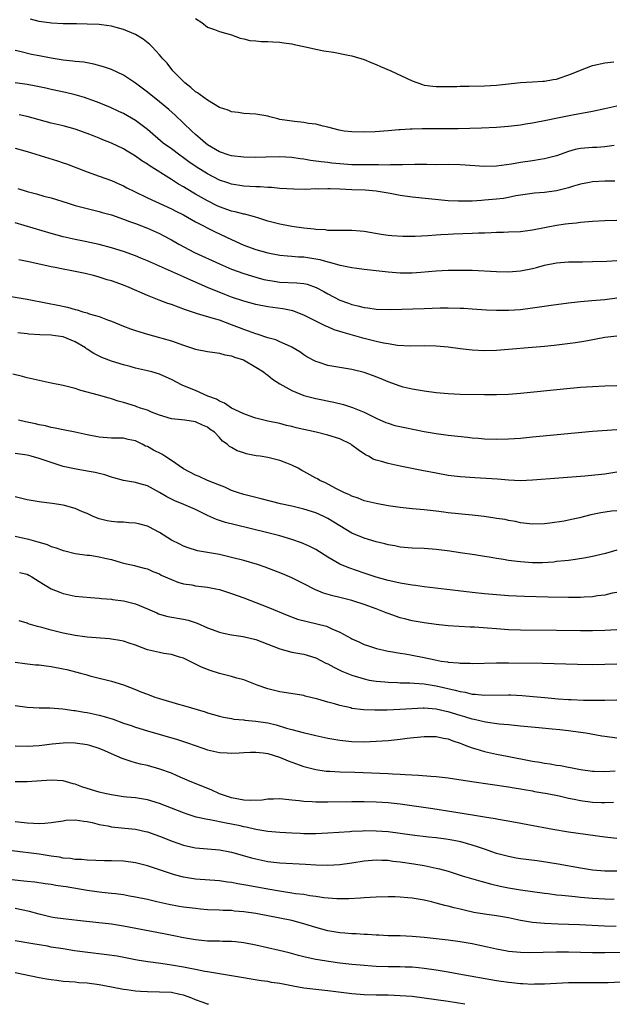
# Model space of a CAD drawing. Units: inches. Extents: x 2562000 to 2565000, y 1509000 to 1512000.
# Drawn here: x 2562132 to 2562230, y 1509000 to 1509163 of the extents above; entities that cross this region are included whole.
import ezdxf

# ---------------------------------------------------------------- set-up
doc = ezdxf.new("R2010")
doc.units = ezdxf.units.IN
doc.header["$MEASUREMENT"] = 0
doc.layers.add('LD25621509_2ft', color=62, linetype='Continuous')

msp = doc.modelspace()

# ---------------------------------------------------------------- linework, layer by layer
at = {"layer": 'LD25621509_2ft'}
for points, elevation in [([(2562231, 1509149.14), (2562229, 1509148.67), (2562227, 1509148.25), (2562223.64, 1509147.64), (2562221.15, 1509147.15), (2562219.25, 1509146.75), (2562219, 1509146.69), (2562217.57, 1509146.43), (2562217, 1509146.3), (2562215.86, 1509146.14), (2562215, 1509145.99), (2562213, 1509145.77), (2562211, 1509145.6), (2562208.53, 1509145.47), (2562206.6, 1509145.4), (2562204.63, 1509145.37), (2562200.63, 1509145.37), (2562199, 1509145.35), (2562198.64, 1509145.36), (2562197, 1509145.3), (2562196.67, 1509145.33), (2562195, 1509145.21), (2562194.78, 1509145.22), (2562193, 1509145.03), (2562190.87, 1509144.87), (2562189, 1509144.81), (2562187, 1509144.85), (2562185.69, 1509145), (2562184.85, 1509145.15), (2562183, 1509145.66), (2562182.19, 1509145.81), (2562181, 1509146.12), (2562179.75, 1509146.25), (2562179, 1509146.41), (2562177.44, 1509146.56), (2562175, 1509146.94), (2562174.67, 1509147), (2562173.36, 1509147.36), (2562173, 1509147.45), (2562171.69, 1509147.69), (2562171, 1509147.81), (2562169, 1509147.93), (2562168.06, 1509148.06), (2562167, 1509148.18), (2562166.44, 1509148.44), (2562165, 1509148.92), (2562163, 1509150.11), (2562161.77, 1509151), (2562161.34, 1509151.34), (2562161, 1509151.53), (2562160.24, 1509152.24), (2562159.22, 1509153), (2562157.24, 1509155), (2562156.26, 1509156.26), (2562155.54, 1509157), (2562155, 1509157.66), (2562153.77, 1509159), (2562153.39, 1509159.39), (2562152.27, 1509160.27), (2562151, 1509161), (2562149, 1509161.85), (2562147.83, 1509162.17), (2562147, 1509162.43), (2562145.35, 1509162.64), (2562145, 1509162.71), (2562143, 1509162.77), (2562141.22, 1509162.78), (2562139, 1509162.82), (2562137.07, 1509162.93), (2562135, 1509163.21), (2562133.56, 1509163.56)], 9634), ([(2562161, 1509163.67), (2562162.04, 1509163), (2562163, 1509162.27), (2562164.15, 1509161.85), (2562165, 1509161.5), (2562167, 1509160.99), (2562168.42, 1509160.42), (2562169, 1509160.33), (2562170.04, 1509160.04), (2562171, 1509159.98), (2562171.88, 1509159.88), (2562173, 1509159.89), (2562173.82, 1509159.82), (2562175, 1509159.77), (2562175.67, 1509159.67), (2562177, 1509159.47), (2562177.39, 1509159.39), (2562179.3, 1509159), (2562181, 1509158.6), (2562182.32, 1509158.32), (2562183.91, 1509158.09), (2562186.38, 1509157.62), (2562187, 1509157.48), (2562189, 1509156.85), (2562190.31, 1509156.31), (2562191, 1509156.04), (2562191.74, 1509155.74), (2562193.45, 1509155), (2562197, 1509153.31), (2562198.71, 1509152.71), (2562199, 1509152.64), (2562200.44, 1509152.44), (2562201, 1509152.4), (2562202.38, 1509152.38), (2562203, 1509152.41), (2562204.42, 1509152.42), (2562205, 1509152.46), (2562206.46, 1509152.46), (2562209, 1509152.52), (2562211, 1509152.63), (2562215, 1509153.06), (2562217, 1509153.15), (2562218.74, 1509153.26), (2562219, 1509153.26), (2562220.45, 1509153.55), (2562221, 1509153.63), (2562223.51, 1509154.49), (2562225, 1509155.12), (2562227, 1509155.87), (2562229, 1509156.35), (2562230.51, 1509156.51)], 9632), ([(2562230.6, 1509142.6), (2562229, 1509142.39), (2562227.72, 1509142.28), (2562227, 1509142.26), (2562225, 1509142.08), (2562224.09, 1509141.91), (2562223, 1509141.6), (2562221, 1509140.9), (2562219, 1509140.37), (2562218.29, 1509140.29), (2562217, 1509140.06), (2562215, 1509139.78), (2562213.52, 1509139.52), (2562211, 1509139.16), (2562209, 1509139.1), (2562205, 1509139.4), (2562203, 1509139.42), (2562201, 1509139.39), (2562199.43, 1509139.43), (2562197.45, 1509139.45), (2562195.4, 1509139.4), (2562195, 1509139.37), (2562193.39, 1509139.39), (2562193, 1509139.35), (2562191.4, 1509139.4), (2562191, 1509139.37), (2562189.37, 1509139.37), (2562189, 1509139.36), (2562187, 1509139.39), (2562185, 1509139.54), (2562183.67, 1509139.67), (2562183, 1509139.75), (2562181.86, 1509139.86), (2562181, 1509140), (2562180.1, 1509140.1), (2562179, 1509140.3), (2562178.37, 1509140.37), (2562177, 1509140.59), (2562175, 1509140.72), (2562172.67, 1509140.68), (2562171, 1509140.62), (2562169, 1509140.65), (2562167, 1509140.88), (2562166.59, 1509141), (2562165, 1509141.54), (2562163, 1509142.73), (2562162.64, 1509143), (2562161.78, 1509143.78), (2562161, 1509144.43), (2562160.36, 1509145), (2562159, 1509146.31), (2562157.61, 1509147.61), (2562156.55, 1509148.55), (2562155, 1509149.86), (2562153, 1509151.46), (2562151, 1509152.95), (2562149, 1509154.27), (2562147, 1509155.22), (2562145.68, 1509155.68), (2562144.11, 1509156.11), (2562142.41, 1509156.41), (2562141, 1509156.55), (2562140.61, 1509156.61), (2562139, 1509156.78), (2562137, 1509157.08), (2562135, 1509157.47), (2562133.73, 1509157.73), (2562131.81, 1509158.19), (2562131, 1509158.35)], 9636), ([(2562230.68, 1509136.68), (2562229, 1509136.69), (2562227, 1509136.57), (2562226.46, 1509136.46), (2562225, 1509136.15), (2562223.84, 1509135.84), (2562223, 1509135.56), (2562221, 1509135.08), (2562219, 1509134.79), (2562217.34, 1509134.66), (2562215, 1509134.35), (2562214.23, 1509134.23), (2562213, 1509133.97), (2562212.18, 1509133.82), (2562211, 1509133.68), (2562209, 1509133.5), (2562208.51, 1509133.49), (2562207, 1509133.38), (2562205.34, 1509133.34), (2562204.65, 1509133.35), (2562203, 1509133.43), (2562197, 1509134.01), (2562195, 1509134.31), (2562193.37, 1509134.63), (2562191, 1509135.04), (2562189.17, 1509135.16), (2562187, 1509135.25), (2562185, 1509135.36), (2562183.4, 1509135.4), (2562183, 1509135.42), (2562181.37, 1509135.37), (2562181, 1509135.38), (2562179.3, 1509135.3), (2562177.32, 1509135.32), (2562175, 1509135.48), (2562173.63, 1509135.63), (2562173, 1509135.65), (2562171.74, 1509135.74), (2562171, 1509135.75), (2562169, 1509135.85), (2562167, 1509136.15), (2562166.38, 1509136.38), (2562165, 1509136.85), (2562163, 1509137.87), (2562161.08, 1509139.08), (2562159.9, 1509139.9), (2562159, 1509140.57), (2562158.38, 1509141), (2562157, 1509142.02), (2562155.64, 1509143), (2562153, 1509145.23), (2562151, 1509146.74), (2562149, 1509147.9), (2562148.26, 1509148.26), (2562146.88, 1509148.88), (2562145, 1509149.68), (2562143.94, 1509150.06), (2562143, 1509150.42), (2562142.56, 1509150.56), (2562141, 1509150.99), (2562139.37, 1509151.37), (2562137, 1509151.88), (2562136.09, 1509152.09), (2562134.45, 1509152.45), (2562133, 1509152.73), (2562131, 1509153.02)], 9638), ([(2562231, 1509130.16), (2562229, 1509130.07), (2562227, 1509129.95), (2562225, 1509129.79), (2562224.29, 1509129.71), (2562223, 1509129.6), (2562222.48, 1509129.52), (2562221, 1509129.33), (2562217, 1509128.52), (2562215, 1509128.28), (2562213, 1509128.18), (2562212.17, 1509128.17), (2562211, 1509128.13), (2562210.12, 1509128.12), (2562209, 1509128.06), (2562208.04, 1509128.04), (2562207, 1509127.99), (2562203.86, 1509127.86), (2562203, 1509127.84), (2562201.75, 1509127.75), (2562201, 1509127.73), (2562199.61, 1509127.61), (2562197.49, 1509127.49), (2562195.47, 1509127.47), (2562193.6, 1509127.6), (2562193, 1509127.68), (2562191.84, 1509127.84), (2562189, 1509128.3), (2562188.36, 1509128.36), (2562187, 1509128.46), (2562186.48, 1509128.48), (2562185, 1509128.46), (2562184.5, 1509128.5), (2562183, 1509128.5), (2562182.57, 1509128.57), (2562181, 1509128.66), (2562180.71, 1509128.71), (2562179, 1509128.88), (2562177, 1509129.16), (2562175, 1509129.51), (2562173, 1509130.03), (2562171.49, 1509130.51), (2562170.77, 1509130.77), (2562169.19, 1509131.19), (2562169, 1509131.21), (2562167.6, 1509131.6), (2562167, 1509131.7), (2562165, 1509132.41), (2562164.6, 1509132.6), (2562163, 1509133.41), (2562161, 1509134.54), (2562159.45, 1509135.45), (2562159, 1509135.73), (2562158.19, 1509136.19), (2562157, 1509136.96), (2562153.29, 1509139.29), (2562153, 1509139.49), (2562152.06, 1509140.06), (2562151, 1509140.85), (2562149.64, 1509141.64), (2562149, 1509142.04), (2562147, 1509142.99), (2562145.56, 1509143.56), (2562145, 1509143.81), (2562144.14, 1509144.14), (2562143, 1509144.61), (2562141, 1509145.32), (2562139, 1509145.85), (2562137, 1509146.31), (2562135, 1509146.84), (2562133, 1509147.41), (2562131.69, 1509147.69)], 9640), ([(2562131, 1509142.15), (2562133, 1509141.62), (2562138.06, 1509140.06), (2562139, 1509139.74), (2562139.55, 1509139.55), (2562143, 1509138.23), (2562145, 1509137.53), (2562147, 1509136.8), (2562148.24, 1509136.24), (2562149, 1509135.9), (2562149.58, 1509135.58), (2562150.72, 1509135), (2562153, 1509133.91), (2562157, 1509132.07), (2562157.7, 1509131.7), (2562159, 1509131.06), (2562161, 1509129.93), (2562164.26, 1509128.26), (2562167, 1509126.97), (2562169, 1509126.07), (2562171, 1509125.33), (2562173, 1509124.77), (2562175, 1509124.4), (2562176.27, 1509124.27), (2562177, 1509124.23), (2562178.13, 1509124.13), (2562179, 1509124.1), (2562181, 1509123.78), (2562181.66, 1509123.66), (2562183, 1509123.28), (2562183.25, 1509123.25), (2562185, 1509122.75), (2562185.33, 1509122.67), (2562187, 1509122.34), (2562187.78, 1509122.22), (2562189, 1509122.05), (2562193, 1509121.61), (2562195, 1509121.47), (2562197, 1509121.48), (2562198.44, 1509121.56), (2562201, 1509121.76), (2562203, 1509121.89), (2562204.1, 1509121.9), (2562205, 1509121.92), (2562207, 1509121.87), (2562211, 1509121.66), (2562213, 1509121.63), (2562215, 1509121.8), (2562217, 1509122.2), (2562217.65, 1509122.35), (2562219, 1509122.72), (2562221, 1509123.11), (2562223, 1509123.26), (2562225.3, 1509123.3), (2562227, 1509123.31), (2562229.37, 1509123.37), (2562231, 1509123.51)], 9642), ([(2562131.45, 1509135.45), (2562133, 1509134.96), (2562134.56, 1509134.56), (2562135.8, 1509134.2), (2562137, 1509133.88), (2562139.8, 1509133), (2562141, 1509132.64), (2562142.29, 1509132.29), (2562143, 1509132.12), (2562143.89, 1509131.89), (2562145, 1509131.63), (2562145.48, 1509131.48), (2562147, 1509131.06), (2562149, 1509130.39), (2562150, 1509130), (2562151, 1509129.65), (2562153, 1509128.87), (2562155, 1509127.96), (2562155.64, 1509127.64), (2562157, 1509126.92), (2562158.23, 1509126.23), (2562160.85, 1509124.85), (2562165, 1509122.96), (2562167, 1509122.08), (2562169, 1509121.33), (2562171, 1509120.71), (2562172.36, 1509120.36), (2562173, 1509120.22), (2562174.05, 1509120.05), (2562175, 1509119.93), (2562177.82, 1509119.82), (2562179, 1509119.68), (2562179.56, 1509119.56), (2562181.02, 1509119.02), (2562182.34, 1509118.34), (2562183, 1509117.94), (2562185, 1509116.91), (2562186.42, 1509116.42), (2562187, 1509116.17), (2562187.97, 1509115.97), (2562189, 1509115.68), (2562189.63, 1509115.63), (2562191, 1509115.44), (2562193.39, 1509115.39), (2562199, 1509115.54), (2562201.63, 1509115.63), (2562203, 1509115.65), (2562205, 1509115.61), (2562205.58, 1509115.58), (2562207, 1509115.5), (2562209.33, 1509115.33), (2562211, 1509115.25), (2562213, 1509115.25), (2562215, 1509115.38), (2562217, 1509115.63), (2562220.1, 1509116.1), (2562223, 1509116.5), (2562225, 1509116.71), (2562226.84, 1509116.85), (2562229, 1509117.05), (2562231, 1509117.28)], 9644), ([(2562231, 1509110.93), (2562229, 1509110.69), (2562225.88, 1509110.12), (2562224.15, 1509109.85), (2562220.6, 1509109.4), (2562219, 1509109.24), (2562216.94, 1509109.06), (2562213, 1509108.73), (2562211, 1509108.58), (2562209, 1509108.52), (2562207, 1509108.59), (2562205, 1509108.81), (2562203, 1509109.09), (2562201, 1509109.27), (2562199, 1509109.31), (2562196.71, 1509109.29), (2562194.59, 1509109.41), (2562193, 1509109.65), (2562192.22, 1509109.78), (2562191, 1509110.06), (2562189, 1509110.57), (2562187.11, 1509111.11), (2562185.52, 1509111.52), (2562185, 1509111.71), (2562184.01, 1509112.01), (2562183, 1509112.47), (2562182.63, 1509112.62), (2562181.9, 1509113), (2562181, 1509113.43), (2562179, 1509114.44), (2562177.16, 1509115.16), (2562175.51, 1509115.5), (2562173, 1509115.81), (2562171, 1509116.17), (2562169, 1509116.73), (2562167, 1509117.43), (2562165.86, 1509117.86), (2562163.01, 1509119.01), (2562161.62, 1509119.62), (2562161, 1509119.91), (2562160.23, 1509120.23), (2562159, 1509120.81), (2562157, 1509121.67), (2562153, 1509123.43), (2562151.89, 1509123.89), (2562151, 1509124.27), (2562149, 1509125), (2562147, 1509125.61), (2562145, 1509126.14), (2562142.66, 1509126.66), (2562141, 1509126.98), (2562139, 1509127.42), (2562137, 1509127.97), (2562131, 1509129.75)], 9646), ([(2562231, 1509102.69), (2562229, 1509102.61), (2562227, 1509102.55), (2562225, 1509102.42), (2562222.15, 1509102.15), (2562215, 1509101.43), (2562213, 1509101.27), (2562211, 1509101.18), (2562209, 1509101.19), (2562205, 1509101.28), (2562203, 1509101.35), (2562201, 1509101.53), (2562199, 1509101.8), (2562197.99, 1509101.99), (2562197, 1509102.14), (2562195.51, 1509102.49), (2562195, 1509102.62), (2562193, 1509103.33), (2562191.84, 1509103.84), (2562190.41, 1509104.41), (2562189, 1509104.91), (2562187, 1509105.39), (2562185, 1509105.71), (2562183, 1509106.09), (2562181.37, 1509106.63), (2562181, 1509106.74), (2562179.52, 1509107.52), (2562179, 1509107.84), (2562178.32, 1509108.32), (2562177, 1509109.13), (2562176.79, 1509109.21), (2562175, 1509110.02), (2562174.32, 1509110.32), (2562173, 1509110.66), (2562171.26, 1509111.26), (2562171, 1509111.33), (2562169.79, 1509111.79), (2562169, 1509112.05), (2562168.3, 1509112.3), (2562167, 1509112.81), (2562165, 1509113.57), (2562164.16, 1509113.84), (2562161.34, 1509114.66), (2562161, 1509114.74), (2562159.33, 1509115.33), (2562157, 1509116.2), (2562156.38, 1509116.38), (2562154.93, 1509116.93), (2562153, 1509117.7), (2562149.99, 1509119), (2562149, 1509119.39), (2562147, 1509120.11), (2562146.31, 1509120.31), (2562145, 1509120.74), (2562144.03, 1509121), (2562142.67, 1509121.33), (2562140.16, 1509121.84), (2562139, 1509122.04), (2562137.68, 1509122.32), (2562137, 1509122.44), (2562133.28, 1509123.28), (2562133, 1509123.35), (2562131.63, 1509123.63)], 9648), ([(2562129, 1509117.77), (2562133, 1509117.07), (2562136.4, 1509116.4), (2562138.09, 1509116.09), (2562139.74, 1509115.74), (2562141, 1509115.38), (2562141.31, 1509115.31), (2562142.26, 1509115), (2562143, 1509114.8), (2562143.33, 1509114.67), (2562145, 1509114.18), (2562146.35, 1509113.65), (2562147, 1509113.43), (2562149, 1509112.61), (2562150.16, 1509112.16), (2562151, 1509111.86), (2562153, 1509111.25), (2562155, 1509110.73), (2562155.4, 1509110.6), (2562157, 1509110.14), (2562159, 1509109.42), (2562161, 1509108.8), (2562163, 1509108.41), (2562164.2, 1509108.2), (2562165, 1509108.12), (2562165.86, 1509107.86), (2562167, 1509107.67), (2562167.47, 1509107.47), (2562168.98, 1509107), (2562171, 1509105.81), (2562172.3, 1509105), (2562172.68, 1509104.68), (2562173, 1509104.47), (2562173.79, 1509103.79), (2562175, 1509103), (2562177, 1509101.91), (2562179, 1509101.09), (2562181, 1509100.57), (2562183.98, 1509099.98), (2562185.58, 1509099.58), (2562187.1, 1509099.1), (2562189, 1509098.33), (2562190.36, 1509097.64), (2562191, 1509097.34), (2562192.63, 1509096.63), (2562193, 1509096.49), (2562194.13, 1509096.13), (2562195.76, 1509095.76), (2562199, 1509095.11), (2562201, 1509094.76), (2562203, 1509094.51), (2562206.18, 1509094.18), (2562207, 1509094.08), (2562208.02, 1509093.98), (2562209, 1509093.91), (2562211, 1509093.86), (2562213, 1509093.91), (2562215, 1509094.02), (2562217, 1509094.2), (2562227, 1509095.19), (2562231, 1509095.46)], 9650), ([(2562231, 1509088.36), (2562229, 1509088.05), (2562227.92, 1509087.92), (2562225.71, 1509087.71), (2562221.38, 1509087.38), (2562217, 1509087.01), (2562215, 1509086.93), (2562213, 1509087.01), (2562211.18, 1509087.18), (2562209.32, 1509087.32), (2562207.43, 1509087.43), (2562205, 1509087.6), (2562203, 1509087.83), (2562201, 1509088.17), (2562198.62, 1509088.62), (2562195, 1509089.38), (2562193, 1509089.78), (2562191.89, 1509090.11), (2562191, 1509090.34), (2562190.52, 1509090.52), (2562189.73, 1509091), (2562189.25, 1509091.25), (2562188.04, 1509092.04), (2562187, 1509092.86), (2562186.78, 1509093), (2562185, 1509093.88), (2562183, 1509094.51), (2562181.07, 1509095), (2562177.74, 1509095.74), (2562177, 1509095.94), (2562176.11, 1509096.11), (2562175, 1509096.41), (2562173, 1509096.85), (2562171, 1509097.32), (2562170.53, 1509097.47), (2562169, 1509098.02), (2562167, 1509099), (2562165.83, 1509099.83), (2562165, 1509100.14), (2562164.46, 1509100.46), (2562163.03, 1509101), (2562161, 1509101.89), (2562159.46, 1509102.54), (2562158.8, 1509102.8), (2562157, 1509103.74), (2562156.14, 1509104.14), (2562155, 1509104.63), (2562153.75, 1509105), (2562153, 1509105.2), (2562151, 1509105.63), (2562150.11, 1509105.89), (2562149, 1509106.17), (2562147, 1509106.81), (2562145.42, 1509107.42), (2562144.08, 1509108.08), (2562143, 1509108.79), (2562142.86, 1509108.86), (2562142.69, 1509109), (2562141, 1509110.01), (2562139, 1509110.81), (2562137.72, 1509111), (2562137, 1509111.08), (2562135.14, 1509111.14), (2562133.28, 1509111.28), (2562133, 1509111.32), (2562131.48, 1509111.48)], 9652), ([(2562231, 1509081.96), (2562230.11, 1509081.89), (2562228.37, 1509081.63), (2562226.7, 1509081.3), (2562224.8, 1509080.8), (2562223, 1509080.39), (2562222.24, 1509080.24), (2562219.88, 1509079.88), (2562219, 1509079.78), (2562217, 1509079.72), (2562215, 1509079.96), (2562214.15, 1509080.15), (2562213, 1509080.35), (2562212.47, 1509080.47), (2562211, 1509080.69), (2562210.74, 1509080.74), (2562208.99, 1509080.99), (2562207, 1509081.24), (2562203, 1509081.61), (2562202.28, 1509081.72), (2562201, 1509081.86), (2562200, 1509082), (2562199, 1509082.11), (2562197, 1509082.28), (2562195, 1509082.47), (2562193, 1509082.77), (2562191, 1509083.13), (2562189.51, 1509083.51), (2562189, 1509083.62), (2562188.03, 1509084.02), (2562187, 1509084.36), (2562186.59, 1509084.59), (2562185.65, 1509085), (2562185, 1509085.34), (2562184.34, 1509085.66), (2562182.59, 1509086.59), (2562181.67, 1509087), (2562181.25, 1509087.25), (2562181, 1509087.37), (2562179, 1509088.46), (2562178.64, 1509088.64), (2562178.03, 1509089), (2562177, 1509089.54), (2562176.16, 1509089.84), (2562175, 1509090.31), (2562173, 1509090.79), (2562171.75, 1509091), (2562171.09, 1509091.09), (2562169.41, 1509091.41), (2562169, 1509091.55), (2562167.89, 1509091.89), (2562167, 1509092.45), (2562166.63, 1509092.63), (2562166.25, 1509093), (2562165.5, 1509093.5), (2562165, 1509094.12), (2562164.14, 1509095), (2562163.45, 1509095.45), (2562163, 1509095.83), (2562162.16, 1509096.16), (2562161, 1509096.74), (2562159.21, 1509097), (2562157, 1509097.22), (2562155, 1509097.83), (2562153.66, 1509098.34), (2562153, 1509098.63), (2562151.87, 1509099), (2562151.23, 1509099.23), (2562151, 1509099.29), (2562149, 1509099.92), (2562148.15, 1509100.15), (2562147, 1509100.54), (2562146.62, 1509100.62), (2562144.85, 1509101.15), (2562141.94, 1509101.94), (2562141, 1509102.25), (2562139, 1509102.76), (2562137, 1509103.15), (2562135, 1509103.56), (2562133, 1509104.03), (2562132.25, 1509104.25), (2562130.63, 1509104.63)], 9654), ([(2562231, 1509075.43), (2562229.13, 1509074.87), (2562227, 1509074.35), (2562225.87, 1509074.13), (2562224.15, 1509073.85), (2562223, 1509073.71), (2562222.38, 1509073.62), (2562221, 1509073.5), (2562220.56, 1509073.44), (2562218.68, 1509073.32), (2562217, 1509073.32), (2562215, 1509073.45), (2562214.47, 1509073.53), (2562213, 1509073.69), (2562212.16, 1509073.84), (2562211, 1509074), (2562209.78, 1509074.22), (2562209, 1509074.33), (2562207.38, 1509074.62), (2562205, 1509074.99), (2562203.24, 1509075.24), (2562201, 1509075.5), (2562199, 1509075.66), (2562197, 1509075.76), (2562195, 1509075.93), (2562194.11, 1509076.11), (2562193, 1509076.3), (2562192.46, 1509076.46), (2562191, 1509076.8), (2562189, 1509077.38), (2562187, 1509078.23), (2562183, 1509080.68), (2562182.33, 1509081), (2562181, 1509081.58), (2562179, 1509082.21), (2562177, 1509082.69), (2562175.12, 1509083.12), (2562171.92, 1509083.92), (2562171, 1509084.14), (2562169, 1509084.66), (2562167.96, 1509085), (2562167, 1509085.34), (2562165.86, 1509085.86), (2562165, 1509086.18), (2562163, 1509087), (2562161.62, 1509087.62), (2562161, 1509087.88), (2562159, 1509088.92), (2562157, 1509090.29), (2562155.88, 1509091), (2562155.37, 1509091.37), (2562154.02, 1509092.02), (2562153, 1509092.61), (2562152.7, 1509092.7), (2562152.14, 1509093), (2562151, 1509093.55), (2562149.79, 1509093.79), (2562149, 1509093.99), (2562147, 1509094.02), (2562145, 1509094.17), (2562143, 1509094.57), (2562141, 1509095.02), (2562139, 1509095.4), (2562137.68, 1509095.68), (2562137, 1509095.78), (2562136.03, 1509096.03), (2562135, 1509096.21), (2562134.37, 1509096.37), (2562132.73, 1509096.73), (2562131.58, 1509097)], 9656), ([(2562231, 1509068.38), (2562230.25, 1509068.25), (2562229, 1509067.96), (2562227.81, 1509067.81), (2562227, 1509067.67), (2562225.6, 1509067.6), (2562225, 1509067.54), (2562223, 1509067.53), (2562219.59, 1509067.59), (2562215.7, 1509067.7), (2562213, 1509067.85), (2562211, 1509068), (2562209, 1509068.18), (2562207, 1509068.38), (2562204.63, 1509068.63), (2562199, 1509069.33), (2562197.55, 1509069.55), (2562197, 1509069.62), (2562195, 1509069.95), (2562193.81, 1509070.19), (2562193, 1509070.37), (2562191, 1509070.91), (2562189, 1509071.57), (2562186.47, 1509072.47), (2562185, 1509073.1), (2562183, 1509074.24), (2562181, 1509075.5), (2562180.02, 1509076.02), (2562179, 1509076.48), (2562178.63, 1509076.63), (2562177, 1509077.2), (2562175, 1509077.76), (2562173, 1509078.28), (2562170.07, 1509079), (2562167.59, 1509079.59), (2562166, 1509080), (2562164.49, 1509080.49), (2562163, 1509081.16), (2562161, 1509082.16), (2562159.06, 1509083), (2562157.58, 1509083.58), (2562157, 1509083.88), (2562156.25, 1509084.25), (2562155, 1509085), (2562153, 1509086.1), (2562151.55, 1509086.45), (2562151, 1509086.62), (2562150.7, 1509086.7), (2562149, 1509086.96), (2562147.44, 1509087.44), (2562147, 1509087.51), (2562145.91, 1509087.91), (2562145, 1509088.11), (2562144.3, 1509088.3), (2562143, 1509088.55), (2562140.89, 1509088.9), (2562139, 1509089.32), (2562138.52, 1509089.48), (2562137, 1509089.94), (2562135.52, 1509090.48), (2562135, 1509090.64), (2562133.69, 1509091), (2562133, 1509091.16), (2562131, 1509091.44)], 9658), ([(2562231, 1509062.19), (2562229, 1509062.05), (2562227, 1509062), (2562225, 1509062.01), (2562221, 1509062.09), (2562215, 1509062.12), (2562213, 1509062.2), (2562211, 1509062.35), (2562209.52, 1509062.48), (2562207.37, 1509062.63), (2562206.64, 1509062.64), (2562203, 1509062.84), (2562201, 1509063.05), (2562199, 1509063.32), (2562197, 1509063.67), (2562195.95, 1509063.95), (2562195, 1509064.17), (2562193, 1509064.87), (2562192.69, 1509065), (2562191, 1509065.65), (2562189, 1509066.39), (2562187.16, 1509067), (2562187, 1509067.05), (2562185.43, 1509067.43), (2562185, 1509067.56), (2562183.82, 1509067.82), (2562182.27, 1509068.27), (2562180.85, 1509068.85), (2562179, 1509069.81), (2562177, 1509070.81), (2562175.46, 1509071.46), (2562174.02, 1509072.02), (2562172.56, 1509072.56), (2562171.27, 1509073), (2562169, 1509073.68), (2562167, 1509074.21), (2562165, 1509074.68), (2562161.32, 1509075.32), (2562159.78, 1509075.78), (2562159, 1509076.07), (2562158.39, 1509076.39), (2562157, 1509077.08), (2562155, 1509078.32), (2562153.26, 1509079.26), (2562153, 1509079.37), (2562151.72, 1509079.72), (2562151, 1509079.89), (2562149.93, 1509079.93), (2562149, 1509080.04), (2562148.03, 1509080.03), (2562147, 1509080.16), (2562146.29, 1509080.29), (2562145, 1509080.61), (2562143.99, 1509081), (2562143, 1509081.48), (2562142.22, 1509081.78), (2562141, 1509082.33), (2562139.19, 1509082.81), (2562139, 1509082.87), (2562137.18, 1509083.18), (2562135.4, 1509083.4), (2562135, 1509083.43), (2562133.66, 1509083.66), (2562133, 1509083.76), (2562131, 1509084.24)], 9660), ([(2562131, 1509077.75), (2562133.24, 1509077.24), (2562134.01, 1509077), (2562134.79, 1509076.79), (2562135, 1509076.72), (2562136.34, 1509076.34), (2562137, 1509076.04), (2562137.82, 1509075.82), (2562139, 1509075.36), (2562139.28, 1509075.28), (2562141, 1509074.87), (2562143, 1509074.6), (2562143.45, 1509074.55), (2562145, 1509074.32), (2562145.91, 1509074.09), (2562147, 1509073.86), (2562148.66, 1509073.34), (2562149, 1509073.27), (2562150.84, 1509072.84), (2562151, 1509072.78), (2562152.44, 1509072.44), (2562153, 1509072.29), (2562153.87, 1509071.87), (2562155, 1509071.46), (2562155.28, 1509071.28), (2562157, 1509070.51), (2562158.08, 1509070.08), (2562159, 1509069.84), (2562160.37, 1509069.63), (2562161, 1509069.51), (2562163, 1509069.28), (2562164.37, 1509069), (2562165, 1509068.85), (2562167, 1509068.2), (2562169, 1509067.47), (2562173, 1509065.92), (2562176.49, 1509064.49), (2562177.97, 1509063.97), (2562179.54, 1509063.54), (2562181.18, 1509063.18), (2562182.77, 1509062.77), (2562183, 1509062.68), (2562183.64, 1509062.36), (2562185, 1509061.8), (2562186.8, 1509060.8), (2562187, 1509060.67), (2562188.16, 1509060.16), (2562189, 1509059.76), (2562189.55, 1509059.55), (2562191.06, 1509059.06), (2562193, 1509058.64), (2562193.42, 1509058.58), (2562195, 1509058.3), (2562195.83, 1509058.17), (2562197, 1509057.95), (2562199, 1509057.57), (2562200.82, 1509057.18), (2562201.83, 1509057), (2562202.85, 1509056.85), (2562203, 1509056.82), (2562204.7, 1509056.7), (2562205, 1509056.64), (2562206.64, 1509056.64), (2562207, 1509056.61), (2562211, 1509056.71), (2562213, 1509056.72), (2562218.65, 1509056.65), (2562224.49, 1509056.49), (2562227, 1509056.44), (2562229, 1509056.45), (2562231, 1509056.53)], 9662), ([(2562131.71, 1509071.71), (2562133, 1509071.4), (2562133.28, 1509071.28), (2562133.79, 1509071), (2562135, 1509070.22), (2562136.99, 1509068.99), (2562138.42, 1509068.42), (2562139, 1509068.22), (2562140, 1509068), (2562141, 1509067.79), (2562143.54, 1509067.54), (2562145, 1509067.45), (2562145.38, 1509067.38), (2562147, 1509067.25), (2562147.2, 1509067.2), (2562149, 1509066.99), (2562151, 1509066.5), (2562153, 1509065.67), (2562154.54, 1509065), (2562154.85, 1509064.85), (2562155, 1509064.79), (2562156.4, 1509064.4), (2562159, 1509063.94), (2562159.78, 1509063.78), (2562161.29, 1509063.29), (2562163, 1509062.53), (2562165, 1509061.78), (2562165.63, 1509061.63), (2562167, 1509061.36), (2562168.93, 1509061.07), (2562171, 1509060.56), (2562175, 1509059.03), (2562177, 1509058.49), (2562179, 1509058.11), (2562181, 1509057.51), (2562182.66, 1509056.66), (2562183, 1509056.51), (2562183.96, 1509055.96), (2562185.33, 1509055.33), (2562187, 1509054.67), (2562189, 1509054.03), (2562189.84, 1509053.84), (2562191, 1509053.66), (2562192.45, 1509053.55), (2562193, 1509053.49), (2562194.56, 1509053.44), (2562195, 1509053.4), (2562196.62, 1509053.38), (2562197.32, 1509053.32), (2562199, 1509053.23), (2562201, 1509052.9), (2562204.17, 1509052.17), (2562205, 1509051.93), (2562205.81, 1509051.81), (2562207, 1509051.52), (2562207.5, 1509051.5), (2562209, 1509051.34), (2562213, 1509051.4), (2562213.39, 1509051.39), (2562215.3, 1509051.3), (2562217.13, 1509051.13), (2562219.07, 1509050.93), (2562221.27, 1509050.73), (2562223, 1509050.62), (2562223.41, 1509050.59), (2562225.49, 1509050.51), (2562227.51, 1509050.49), (2562229, 1509050.5), (2562231, 1509050.54)], 9664), ([(2562231, 1509044.2), (2562229, 1509044.45), (2562228.54, 1509044.54), (2562225.89, 1509045), (2562225, 1509045.13), (2562223, 1509045.39), (2562221.55, 1509045.55), (2562220.29, 1509045.71), (2562218.07, 1509045.93), (2562215, 1509046.2), (2562213, 1509046.4), (2562211.48, 1509046.52), (2562209.17, 1509046.83), (2562207.28, 1509047.28), (2562207, 1509047.33), (2562205.75, 1509047.75), (2562205, 1509047.95), (2562203, 1509048.57), (2562202.64, 1509048.64), (2562200.98, 1509049.02), (2562199, 1509049.16), (2562198.84, 1509049.16), (2562196.92, 1509049.08), (2562194.94, 1509048.94), (2562192.85, 1509048.85), (2562190.82, 1509048.82), (2562188.89, 1509048.89), (2562187, 1509049.14), (2562186.8, 1509049.2), (2562185, 1509049.61), (2562184.12, 1509049.88), (2562183, 1509050.18), (2562181.33, 1509050.67), (2562179.19, 1509051.19), (2562179, 1509051.25), (2562175, 1509051.86), (2562173, 1509052.38), (2562171.22, 1509053), (2562169, 1509053.85), (2562167.84, 1509054.16), (2562167, 1509054.42), (2562166.55, 1509054.55), (2562165, 1509054.94), (2562163.44, 1509055.44), (2562162, 1509056), (2562161, 1509056.5), (2562160.65, 1509056.65), (2562160, 1509057), (2562159, 1509057.47), (2562158.35, 1509057.65), (2562157, 1509058.08), (2562155.75, 1509058.25), (2562155, 1509058.4), (2562153, 1509058.88), (2562151, 1509059.61), (2562149.97, 1509059.97), (2562149, 1509060.27), (2562148.4, 1509060.4), (2562147, 1509060.64), (2562146.67, 1509060.67), (2562143, 1509060.95), (2562142.6, 1509061), (2562141, 1509061.23), (2562139, 1509061.65), (2562137, 1509062.13), (2562135.45, 1509062.55), (2562134.73, 1509062.73), (2562133.2, 1509063.2), (2562133, 1509063.28), (2562131.68, 1509063.68)], 9666), ([(2562131, 1509056.81), (2562132.6, 1509056.6), (2562134.39, 1509056.39), (2562135, 1509056.35), (2562136.18, 1509056.18), (2562137, 1509056.1), (2562139, 1509055.71), (2562139.58, 1509055.58), (2562141.87, 1509055), (2562142.76, 1509054.76), (2562143.45, 1509054.55), (2562145, 1509054.17), (2562146.13, 1509053.87), (2562147, 1509053.66), (2562149, 1509053.05), (2562151, 1509052.29), (2562151.91, 1509051.91), (2562153, 1509051.47), (2562154.25, 1509051), (2562155, 1509050.75), (2562158.18, 1509049.82), (2562159, 1509049.6), (2562162.57, 1509048.57), (2562163, 1509048.42), (2562165, 1509047.84), (2562165.66, 1509047.66), (2562167, 1509047.44), (2562167.37, 1509047.37), (2562169, 1509047.23), (2562169.19, 1509047.19), (2562171, 1509047.02), (2562173, 1509046.71), (2562174.4, 1509046.4), (2562176.14, 1509045.86), (2562177, 1509045.65), (2562178.87, 1509045.13), (2562181, 1509044.63), (2562183, 1509044.21), (2562185, 1509043.86), (2562187, 1509043.63), (2562189, 1509043.58), (2562191, 1509043.67), (2562193, 1509043.83), (2562195, 1509044.04), (2562196.18, 1509044.18), (2562199, 1509044.45), (2562201, 1509044.45), (2562202.19, 1509044.19), (2562203, 1509044.07), (2562203.76, 1509043.76), (2562205, 1509043.36), (2562205.25, 1509043.25), (2562205.93, 1509043), (2562207, 1509042.58), (2562207.57, 1509042.43), (2562209, 1509041.99), (2562211, 1509041.56), (2562212.81, 1509041.19), (2562217, 1509040.39), (2562218.21, 1509040.21), (2562219, 1509040.04), (2562219.93, 1509039.93), (2562221, 1509039.7), (2562221.64, 1509039.64), (2562223, 1509039.36), (2562223.32, 1509039.32), (2562225, 1509038.98), (2562227, 1509038.72), (2562227.28, 1509038.72), (2562229, 1509038.65), (2562230.75, 1509038.75)], 9668), ([(2562131, 1509049.62), (2562133, 1509049.31), (2562135, 1509049.22), (2562136.8, 1509049.2), (2562138.96, 1509049.04), (2562140.78, 1509048.78), (2562141, 1509048.78), (2562142.49, 1509048.49), (2562143, 1509048.43), (2562145, 1509048), (2562145.8, 1509047.8), (2562147.32, 1509047.32), (2562149, 1509046.69), (2562150.27, 1509046.27), (2562151, 1509046), (2562153, 1509045.4), (2562157.97, 1509043.97), (2562159.48, 1509043.48), (2562161.1, 1509042.9), (2562163, 1509042.25), (2562163.98, 1509042.02), (2562165, 1509041.81), (2562166.27, 1509041.73), (2562167, 1509041.72), (2562168.23, 1509041.77), (2562169, 1509041.83), (2562170.13, 1509041.87), (2562171, 1509041.88), (2562172.24, 1509041.76), (2562173, 1509041.62), (2562174.95, 1509041.05), (2562176.41, 1509040.41), (2562177, 1509040.22), (2562179, 1509039.48), (2562181, 1509038.96), (2562182.72, 1509038.72), (2562183, 1509038.71), (2562183.3, 1509038.7), (2562185, 1509038.61), (2562187.46, 1509038.54), (2562191.63, 1509038.37), (2562193, 1509038.33), (2562193.73, 1509038.27), (2562195, 1509038.23), (2562195.85, 1509038.15), (2562198.07, 1509038.07), (2562200.12, 1509037.88), (2562201, 1509037.85), (2562203, 1509037.63), (2562206.94, 1509037), (2562213, 1509036.1), (2562213.93, 1509035.93), (2562215, 1509035.77), (2562215.64, 1509035.64), (2562217, 1509035.44), (2562217.36, 1509035.36), (2562219.42, 1509035), (2562221.41, 1509034.59), (2562223, 1509034.24), (2562223.93, 1509034.07), (2562225, 1509033.84), (2562227, 1509033.58), (2562228.49, 1509033.51), (2562229, 1509033.51), (2562230.45, 1509033.55)], 9670), ([(2562231, 1509027.55), (2562229, 1509027.75), (2562223, 1509028.57), (2562220.4, 1509029), (2562216.21, 1509029.79), (2562214.2, 1509030.2), (2562211.34, 1509030.66), (2562210.78, 1509030.78), (2562209, 1509031.06), (2562207.36, 1509031.36), (2562203.93, 1509031.93), (2562200.46, 1509032.46), (2562196.97, 1509032.97), (2562195, 1509033.23), (2562193, 1509033.44), (2562191, 1509033.57), (2562189, 1509033.62), (2562187, 1509033.63), (2562183, 1509033.57), (2562182.42, 1509033.58), (2562181, 1509033.56), (2562180.38, 1509033.62), (2562179, 1509033.67), (2562178.2, 1509033.8), (2562177, 1509033.89), (2562175.98, 1509034.02), (2562175, 1509034.09), (2562173.96, 1509034.04), (2562173, 1509034.04), (2562172.09, 1509033.91), (2562170.15, 1509033.85), (2562169, 1509033.91), (2562167, 1509034.29), (2562165, 1509034.96), (2562163.59, 1509035.59), (2562160.09, 1509037), (2562157.96, 1509037.96), (2562157, 1509038.36), (2562155.07, 1509039.07), (2562153, 1509039.63), (2562151.87, 1509039.87), (2562151, 1509040.11), (2562150.29, 1509040.29), (2562148.81, 1509040.81), (2562147, 1509041.58), (2562145.93, 1509042.07), (2562145, 1509042.46), (2562143.41, 1509043), (2562143, 1509043.11), (2562141, 1509043.38), (2562139.39, 1509043.39), (2562139, 1509043.38), (2562137.19, 1509043.19), (2562135, 1509042.93), (2562133, 1509042.82), (2562131, 1509042.88)], 9672), ([(2562231, 1509022.12), (2562230.09, 1509022.09), (2562229, 1509022.09), (2562227, 1509022.27), (2562225, 1509022.59), (2562221.26, 1509023.26), (2562219.55, 1509023.55), (2562217.8, 1509023.8), (2562215, 1509024.16), (2562214.28, 1509024.28), (2562213, 1509024.52), (2562211, 1509025.05), (2562209, 1509025.75), (2562207.87, 1509026.13), (2562207, 1509026.44), (2562205.09, 1509027), (2562203.33, 1509027.33), (2562203, 1509027.38), (2562201, 1509027.62), (2562199.74, 1509027.74), (2562197, 1509028.06), (2562193, 1509028.61), (2562191, 1509028.77), (2562189, 1509028.78), (2562188.76, 1509028.76), (2562187, 1509028.68), (2562186.64, 1509028.64), (2562183, 1509028.41), (2562181, 1509028.32), (2562180.33, 1509028.33), (2562179, 1509028.32), (2562178.36, 1509028.36), (2562177, 1509028.4), (2562175, 1509028.51), (2562173, 1509028.69), (2562171, 1509029.04), (2562169.43, 1509029.43), (2562169, 1509029.49), (2562168.39, 1509029.61), (2562167, 1509029.92), (2562166.07, 1509030.07), (2562163.39, 1509030.61), (2562163, 1509030.66), (2562161.1, 1509031.1), (2562159.59, 1509031.59), (2562159, 1509031.8), (2562155, 1509033.36), (2562153, 1509033.94), (2562151, 1509034.26), (2562149.58, 1509034.42), (2562149, 1509034.47), (2562147, 1509034.77), (2562145.9, 1509035), (2562145, 1509035.21), (2562143, 1509035.83), (2562142.12, 1509036.12), (2562141, 1509036.55), (2562140.63, 1509036.63), (2562139, 1509037.1), (2562137, 1509037.21), (2562133, 1509036.95), (2562131, 1509036.92)], 9674), ([(2562131, 1509030.36), (2562133, 1509030.11), (2562134.08, 1509030.08), (2562135, 1509030.01), (2562135.94, 1509030.06), (2562137, 1509030.16), (2562139, 1509030.49), (2562139.45, 1509030.55), (2562141, 1509030.65), (2562142.42, 1509030.42), (2562143, 1509030.38), (2562143.8, 1509030.2), (2562145, 1509029.87), (2562146.39, 1509029.61), (2562147, 1509029.48), (2562149.26, 1509029.26), (2562151, 1509029.07), (2562152.7, 1509028.7), (2562153, 1509028.62), (2562155, 1509027.92), (2562157.09, 1509027.09), (2562159, 1509026.41), (2562159.74, 1509026.26), (2562161, 1509025.98), (2562165, 1509025.64), (2562166.67, 1509025.33), (2562167, 1509025.27), (2562170.31, 1509024.31), (2562171, 1509024.14), (2562173, 1509023.72), (2562175, 1509023.49), (2562179.27, 1509023.27), (2562181, 1509023.16), (2562183, 1509023.09), (2562185, 1509023.19), (2562187, 1509023.48), (2562189, 1509023.82), (2562191, 1509024), (2562191.94, 1509023.94), (2562193, 1509023.91), (2562193.79, 1509023.79), (2562195, 1509023.65), (2562197.3, 1509023.3), (2562199.02, 1509023.02), (2562201, 1509022.63), (2562201.52, 1509022.48), (2562203, 1509022.1), (2562205.34, 1509021.34), (2562208.42, 1509020.42), (2562209, 1509020.28), (2562210, 1509020), (2562211.63, 1509019.63), (2562213, 1509019.36), (2562215, 1509019.03), (2562217, 1509018.73), (2562219, 1509018.45), (2562219.61, 1509018.39), (2562221, 1509018.2), (2562221.87, 1509018.13), (2562223, 1509017.99), (2562224.1, 1509017.9), (2562225, 1509017.8), (2562226.3, 1509017.7), (2562227, 1509017.63), (2562229, 1509017.51), (2562230.55, 1509017.45)], 9676), ([(2562230.91, 1509012.91), (2562228.98, 1509012.98), (2562224.83, 1509013.17), (2562223, 1509013.25), (2562221.29, 1509013.29), (2562219, 1509013.39), (2562217, 1509013.58), (2562215, 1509013.94), (2562213, 1509014.34), (2562211, 1509014.67), (2562209, 1509014.94), (2562207.26, 1509015.26), (2562205.63, 1509015.63), (2562205, 1509015.8), (2562204.01, 1509016.01), (2562203, 1509016.3), (2562202.42, 1509016.42), (2562201, 1509016.82), (2562200.24, 1509017), (2562199, 1509017.28), (2562197, 1509017.62), (2562196.3, 1509017.7), (2562195, 1509017.81), (2562194.16, 1509017.84), (2562193, 1509017.84), (2562191, 1509017.78), (2562189, 1509017.67), (2562188.39, 1509017.61), (2562186.48, 1509017.52), (2562185, 1509017.51), (2562184.48, 1509017.52), (2562182.3, 1509017.7), (2562181, 1509017.92), (2562179.97, 1509018.03), (2562179, 1509018.22), (2562177.63, 1509018.37), (2562177, 1509018.48), (2562175.28, 1509018.72), (2562173, 1509019.11), (2562169.7, 1509019.7), (2562169, 1509019.85), (2562168.01, 1509020.01), (2562167, 1509020.22), (2562166.29, 1509020.29), (2562165, 1509020.49), (2562161, 1509020.8), (2562159, 1509021.12), (2562157.51, 1509021.51), (2562157, 1509021.67), (2562155.98, 1509022.02), (2562153, 1509022.99), (2562151, 1509023.48), (2562149, 1509023.75), (2562147, 1509023.83), (2562145.85, 1509023.85), (2562143, 1509023.93), (2562142.03, 1509024.03), (2562141, 1509024.06), (2562140.2, 1509024.2), (2562139, 1509024.28), (2562138.41, 1509024.41), (2562137, 1509024.6), (2562135, 1509024.91), (2562130.5, 1509025.5)], 9678), ([(2562235, 1509008.68), (2562229, 1509008.54), (2562227, 1509008.56), (2562223, 1509008.66), (2562221, 1509008.67), (2562216.57, 1509008.57), (2562215, 1509008.6), (2562213, 1509008.77), (2562212.81, 1509008.81), (2562211, 1509009.15), (2562209.51, 1509009.51), (2562207, 1509010.05), (2562205, 1509010.4), (2562203, 1509010.65), (2562199, 1509011.08), (2562197, 1509011.26), (2562195, 1509011.35), (2562193, 1509011.39), (2562191.47, 1509011.47), (2562191, 1509011.48), (2562189.57, 1509011.57), (2562189, 1509011.59), (2562187.69, 1509011.69), (2562187, 1509011.71), (2562185.83, 1509011.83), (2562185, 1509011.89), (2562183, 1509012.21), (2562181, 1509012.74), (2562179, 1509013.37), (2562177, 1509013.89), (2562175, 1509014.3), (2562171, 1509015.07), (2562169, 1509015.37), (2562167.49, 1509015.49), (2562167, 1509015.55), (2562165.58, 1509015.58), (2562165, 1509015.62), (2562163, 1509015.7), (2562161.82, 1509015.82), (2562161, 1509015.89), (2562159, 1509016.14), (2562158.25, 1509016.25), (2562156.55, 1509016.55), (2562154.54, 1509017), (2562153, 1509017.38), (2562151, 1509017.8), (2562150.04, 1509017.96), (2562149, 1509018.15), (2562147.68, 1509018.32), (2562147, 1509018.42), (2562145.41, 1509018.59), (2562143, 1509018.9), (2562139.49, 1509019.49), (2562139, 1509019.58), (2562137.75, 1509019.75), (2562137, 1509019.89), (2562136.01, 1509020.01), (2562134.26, 1509020.26), (2562133, 1509020.39), (2562132.46, 1509020.46), (2562129, 1509020.81)], 9680), ([(2562231.67, 1509003.67), (2562229.56, 1509003.56), (2562227.54, 1509003.54), (2562225, 1509003.56), (2562223, 1509003.54), (2562221, 1509003.46), (2562219, 1509003.36), (2562217.33, 1509003.32), (2562217, 1509003.31), (2562215.38, 1509003.38), (2562215, 1509003.38), (2562213.56, 1509003.56), (2562213, 1509003.6), (2562211, 1509003.91), (2562204.75, 1509005), (2562203, 1509005.32), (2562201, 1509005.66), (2562199, 1509005.95), (2562198.05, 1509006.05), (2562197, 1509006.14), (2562195.83, 1509006.17), (2562195, 1509006.21), (2562193, 1509006.22), (2562191, 1509006.28), (2562190.32, 1509006.32), (2562189, 1509006.42), (2562187, 1509006.61), (2562185, 1509006.85), (2562183.11, 1509007.11), (2562181.38, 1509007.38), (2562181, 1509007.46), (2562179.71, 1509007.71), (2562179, 1509007.89), (2562178.11, 1509008.11), (2562176.53, 1509008.53), (2562174.92, 1509008.92), (2562171, 1509009.81), (2562169, 1509010.23), (2562167.63, 1509010.37), (2562167, 1509010.45), (2562165.55, 1509010.45), (2562165, 1509010.47), (2562163.51, 1509010.49), (2562163, 1509010.51), (2562161, 1509010.7), (2562159, 1509011.05), (2562157.39, 1509011.39), (2562155.72, 1509011.72), (2562149, 1509012.98), (2562147, 1509013.29), (2562144.4, 1509013.6), (2562141.85, 1509013.85), (2562139.93, 1509014.07), (2562139, 1509014.18), (2562137.62, 1509014.38), (2562137, 1509014.49), (2562135, 1509014.95), (2562133.4, 1509015.4), (2562131, 1509015.92)], 9682), ([(2562205.73, 1509000), (2562203, 1509000.44), (2562199, 1509001.02), (2562197, 1509001.27), (2562195, 1509001.43), (2562193, 1509001.49), (2562191, 1509001.51), (2562189, 1509001.59), (2562187, 1509001.76), (2562183, 1509002.25), (2562181, 1509002.45), (2562179, 1509002.69), (2562177.23, 1509003), (2562175, 1509003.45), (2562173.64, 1509003.64), (2562173, 1509003.77), (2562171.91, 1509003.91), (2562167, 1509004.72), (2562163, 1509005.41), (2562162.53, 1509005.47), (2562161, 1509005.77), (2562160.08, 1509005.92), (2562159, 1509006.14), (2562157, 1509006.49), (2562155.25, 1509006.75), (2562153.04, 1509007.04), (2562151.32, 1509007.32), (2562147.97, 1509007.97), (2562146.24, 1509008.24), (2562142.67, 1509008.67), (2562140.9, 1509008.9), (2562139, 1509009.19), (2562137, 1509009.5), (2562136.37, 1509009.63), (2562135, 1509009.85), (2562133.94, 1509010.06), (2562131, 1509010.56)], 9684), ([(2562163.16, 1509000), (2562163, 1509000.04), (2562162.28, 1509000.28), (2562161, 1509000.74), (2562160.38, 1509001), (2562159, 1509001.49), (2562158.38, 1509001.62), (2562157, 1509001.94), (2562155, 1509002.04), (2562153, 1509002.05), (2562151.86, 1509002.14), (2562151, 1509002.18), (2562149.6, 1509002.4), (2562149, 1509002.46), (2562147, 1509002.83), (2562145, 1509003.22), (2562143, 1509003.5), (2562141.59, 1509003.59), (2562141, 1509003.65), (2562139, 1509003.79), (2562137.94, 1509003.94), (2562137, 1509004.04), (2562136.2, 1509004.2), (2562135, 1509004.39), (2562131, 1509005.2)], 9686)]:
    msp.add_lwpolyline(points, dxfattribs=dict(at, elevation=elevation))

doc.saveas('drawing.dxf')
